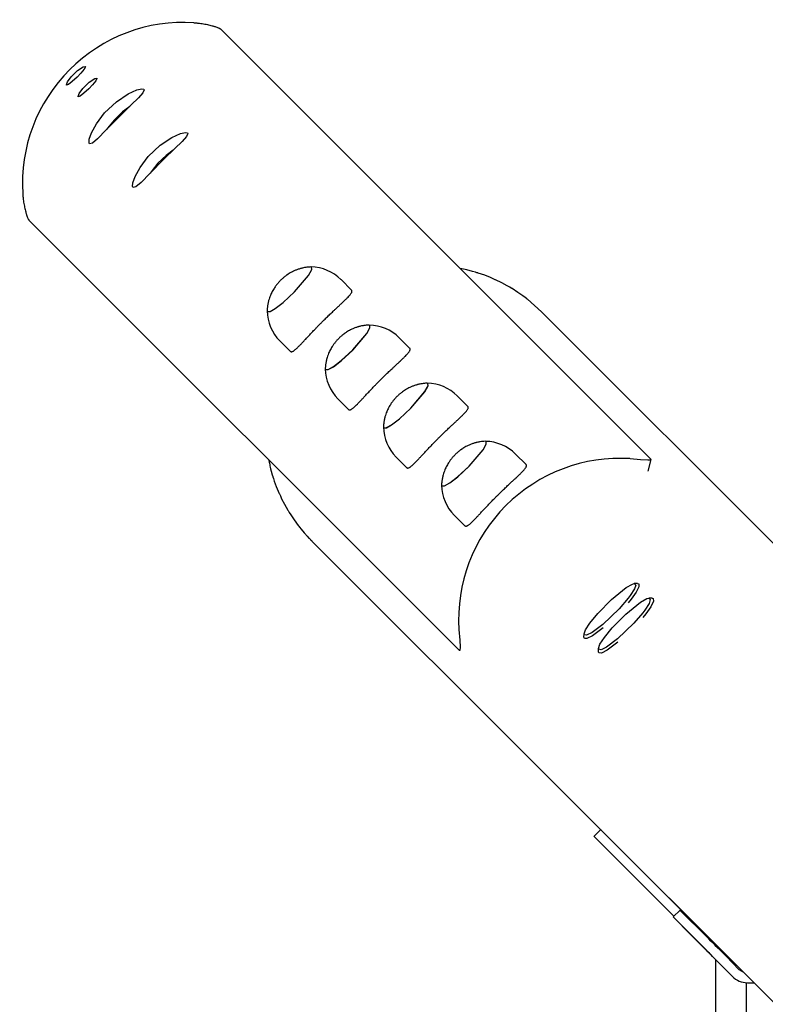
# Model space of a CAD drawing. Units: millimetres. Extents: x -6322 to 8470, y -4255 to 5159.
# Drawn here: x 1552 to 1862, y -784 to -374 of the extents above; entities that cross this region are included whole.
import ezdxf

# ---------------------------------------------------------------- set-up
doc = ezdxf.new("R2010")
doc.units = ezdxf.units.MM
doc.linetypes.add('K5LT_BASIC', pattern=[0])
doc.layers.add('Системный слой', color=7, linetype='Continuous')

# ---------------------------------------------------------------- blocks, each defined once
blk = doc.blocks.new('U50')
at = {"layer": 'Системный слой', "linetype": 'K5LT_BASIC'}
for p, q in [((1851.46, -769.83), (1851.43, -769.81)), ((1853.29, -770.99), (1851.46, -769.83))]:
    blk.add_line(p, q, dxfattribs=at)
blk = doc.blocks.new('U51')
at = {"layer": 'Системный слой', "linetype": 'K5LT_BASIC'}
for p, q in [((1824.09, -747.93), (1823.98, -747.83)), ((1823.98, -747.83), (1824.54, -748.4)), ((1824.54, -748.4), (1826.19, -750.08)), ((1826.19, -750.08), (1829.12, -753.06)), ((1829.12, -753.06), (1829.79, -753.74))]:
    blk.add_line(p, q, dxfattribs=at)
blk = doc.blocks.new('U118')
at = {"layer": 'Системный слой', "linetype": 'K5LT_BASIC'}
for p, q in [((1734.85, -628.24), (1735.17, -632.64)), ((1735.17, -632.64), (1735.37, -635.61)), ((1735.1, -636.95), (1735.04, -636.9)), ((1735.15, -636.97), (1735.1, -636.95)), ((1735.2, -636.97), (1735.15, -636.97)), ((1735.27, -636.91), (1735.2, -636.97)), ((1735.37, -635.61), (1735.27, -636.91))]:
    blk.add_line(p, q, dxfattribs=at)
blk = doc.blocks.new('U119')
at = {"layer": 'Системный слой', "linetype": 'K5LT_BASIC'}
for p, q in [((1806.01, -557.09), (1810.4, -557.41)), ((1814.71, -557.34), (1814.67, -557.28)), ((1814.74, -557.39), (1814.71, -557.34)), ((1810.4, -557.41), (1813.37, -557.61)), ((1813.37, -557.61), (1814.67, -557.51)), ((1814.67, -557.51), (1814.74, -557.44)), ((1814.74, -557.44), (1814.74, -557.39))]:
    blk.add_line(p, q, dxfattribs=at)
blk = doc.blocks.new('U120')
at = {"layer": 'Системный слой', "linetype": 'K5LT_BASIC'}
for p, q in [((1594.89, -412.78), (1591.52, -416.02)), ((1597.89, -410.49), (1594.89, -412.78)), ((1591.52, -416.02), (1588.65, -419.55)), ((1588.65, -419.55), (1588.26, -420.12))]:
    blk.add_line(p, q, dxfattribs=at)
blk = doc.blocks.new('U121')
at = {"layer": 'Системный слой', "linetype": 'K5LT_BASIC'}
for p, q in [((1578.35, -403.04), (1581.03, -400.39)), ((1582.42, -401.46), (1580.85, -403.09)), ((1581.03, -400.39), (1583.38, -398.83)), ((1583.82, -399.79), (1582.42, -401.46)), ((1583.38, -398.83), (1584.24, -398.7)), ((1584.29, -398.81), (1583.82, -399.79)), ((1584.24, -398.7), (1584.29, -398.81)), ((1576.4, -406.36), (1576.85, -405.11)), ((1576.85, -405.11), (1578.35, -403.04)), ((1578.86, -404.99), (1577.27, -406.25)), ((1580.85, -403.09), (1578.86, -404.99)), ((1576.46, -406.47), (1576.4, -406.36)), ((1577.27, -406.25), (1576.46, -406.47))]:
    blk.add_line(p, q, dxfattribs=at)
blk = doc.blocks.new('U122')
at = {"layer": 'Системный слой', "linetype": 'K5LT_BASIC'}
for p, q in [((1573.51, -398.2), (1576.19, -395.55)), ((1577.58, -396.62), (1576.02, -398.25)), ((1576.19, -395.55), (1578.54, -393.99)), ((1578.98, -394.95), (1577.58, -396.62)), ((1578.54, -393.99), (1579.4, -393.86)), ((1579.45, -393.97), (1578.98, -394.95)), ((1579.4, -393.86), (1579.45, -393.97)), ((1571.56, -401.52), (1572.02, -400.27)), ((1571.62, -401.63), (1571.56, -401.52)), ((1572.43, -401.41), (1571.62, -401.63)), ((1572.02, -400.27), (1573.51, -398.2)), ((1574.02, -400.15), (1572.43, -401.41)), ((1576.02, -398.25), (1574.02, -400.15))]:
    blk.add_line(p, q, dxfattribs=at)
blk = doc.blocks.new('U123')
at = {"layer": 'Системный слой', "linetype": 'K5LT_BASIC'}
for p, q in [((1592.35, -408.5), (1597.25, -405.21)), ((1597.25, -405.21), (1600.81, -403.6)), ((1600.81, -403.6), (1602.94, -403.15)), ((1603.37, -404.84), (1601.59, -406.88)), ((1602.94, -403.15), (1603.75, -403.36)), ((1603.87, -403.58), (1603.37, -404.84)), ((1603.75, -403.36), (1603.87, -403.58)), ((1587.46, -413.17), (1592.35, -408.5)), ((1601.59, -406.88), (1598.53, -409.88)), ((1584.04, -417.69), (1587.46, -413.17)), ((1598.53, -409.88), (1594.14, -414.13)), ((1581.98, -421.49), (1584.04, -417.69)), ((1594.14, -414.13), (1588.12, -420.26)), ((1581.06, -424.12), (1581.98, -421.49)), ((1588.12, -420.26), (1584.49, -423.98)), ((1580.97, -425.72), (1581.06, -424.12)), ((1581.12, -425.99), (1580.97, -425.72)), ((1581.22, -426.06), (1581.12, -425.99)), ((1582.36, -425.77), (1581.22, -426.06)), ((1584.49, -423.98), (1582.36, -425.77))]:
    blk.add_line(p, q, dxfattribs=at)
blk = doc.blocks.new('U124')
at = {"layer": 'Системный слой', "linetype": 'K5LT_BASIC'}
for p, q in [((1616.03, -428.64), (1613.03, -430.92)), ((1609.66, -434.16), (1606.8, -437.7)), ((1613.03, -430.92), (1609.66, -434.16)), ((1606.8, -437.7), (1606.4, -438.27))]:
    blk.add_line(p, q, dxfattribs=at)
blk = doc.blocks.new('U125')
at = {"layer": 'Системный слой', "linetype": 'K5LT_BASIC'}
for p, q in [((1615.4, -423.35), (1618.96, -421.75)), ((1618.96, -421.75), (1621.09, -421.29)), ((1621.09, -421.29), (1621.9, -421.51)), ((1622.02, -421.72), (1621.52, -422.99)), ((1621.9, -421.51), (1622.02, -421.72)), ((1610.5, -426.65), (1615.4, -423.35)), ((1619.74, -425.03), (1616.68, -428.02)), ((1621.52, -422.99), (1619.74, -425.03)), ((1605.61, -431.31), (1610.5, -426.65)), ((1616.68, -428.02), (1612.29, -432.28)), ((1602.19, -435.83), (1605.61, -431.31)), ((1612.29, -432.28), (1606.27, -438.41)), ((1600.12, -439.64), (1602.19, -435.83)), ((1606.27, -438.41), (1602.63, -442.13)), ((1599.12, -443.86), (1599.2, -442.27)), ((1599.2, -442.27), (1600.12, -439.64)), ((1602.63, -442.13), (1600.51, -443.92)), ((1599.27, -444.13), (1599.12, -443.86)), ((1599.36, -444.21), (1599.27, -444.13)), ((1600.51, -443.92), (1599.36, -444.21))]:
    blk.add_line(p, q, dxfattribs=at)
blk = doc.blocks.new('U901')
at = {"layer": 'Системный слой', "linetype": 'K5LT_BASIC'}
for p, q in [((1744.86, -553.39), (1746.17, -550.99)), ((1746.15, -550), (1745.71, -549.87)), ((1746.17, -550.99), (1746.15, -550)), ((1739.04, -560.25), (1744.86, -553.39)), ((1734.31, -564.67), (1739.04, -560.25)), ((1731.03, -567.18), (1734.31, -564.67)), ((1727.64, -567.94), (1727.77, -568.39)), ((1727.77, -568.39), (1728.87, -568.37)), ((1728.87, -568.37), (1731.03, -567.18))]:
    blk.add_line(p, q, dxfattribs=at)
blk = doc.blocks.new('U961')
at = {"layer": 'Системный слой', "linetype": 'K5LT_BASIC'}
for p, q in [((1720.67, -529.2), (1721.98, -526.79)), ((1721.96, -525.81), (1721.51, -525.68)), ((1721.98, -526.79), (1721.96, -525.81)), ((1714.85, -536.06), (1720.67, -529.2)), ((1710.12, -540.47), (1714.85, -536.06)), ((1706.84, -542.99), (1710.12, -540.47)), ((1703.44, -543.75), (1703.57, -544.19)), ((1703.57, -544.19), (1704.67, -544.17)), ((1704.67, -544.17), (1706.84, -542.99))]:
    blk.add_line(p, q, dxfattribs=at)
blk = doc.blocks.new('U1449')
at = {"layer": 'Системный слой', "linetype": 'K5LT_BASIC'}
for p, q in [((1814.61, -618.71), (1812.53, -621.63)), ((1815.74, -616.47), (1814.61, -618.71)), ((1815.19, -615.14), (1815.7, -615.31)), ((1815.7, -615.31), (1815.74, -616.47)), ((1812.53, -621.63), (1811.28, -623.18)), ((1800.94, -633.51), (1796.47, -636.85)), ((1793.07, -637.94), (1792.91, -637.43)), ((1794.09, -638.02), (1793.07, -637.94)), ((1796.47, -636.85), (1794.09, -638.02))]:
    blk.add_line(p, q, dxfattribs=at)
blk = doc.blocks.new('U1450')
at = {"layer": 'Системный слой', "linetype": 'K5LT_BASIC'}
for p, q in [((1804.32, -621.76), (1810.41, -616.79)), ((1810.41, -616.79), (1813.03, -615.34)), ((1813.92, -617.37), (1812.19, -620.1)), ((1813.03, -615.34), (1813.82, -615.16)), ((1813.82, -615.16), (1814.45, -615.72)), ((1814.45, -615.72), (1813.92, -617.37)), ((1798.63, -627.54), (1804.32, -621.76)), ((1811.33, -621.24), (1807.55, -625.63)), ((1812.19, -620.1), (1811.33, -621.24)), ((1807.55, -625.63), (1800.75, -632.14)), ((1795.34, -631.55), (1798.63, -627.54)), ((1792.93, -636.06), (1793.52, -634.34)), ((1793.52, -634.34), (1795.34, -631.55)), ((1800.75, -632.14), (1796.28, -635.51)), ((1793, -636.42), (1792.93, -636.06)), ((1793.99, -636.62), (1793, -636.42)), ((1796.28, -635.51), (1793.99, -636.62))]:
    blk.add_line(p, q, dxfattribs=at)
blk = doc.blocks.new('U1464')
at = {"layer": 'Системный слой', "linetype": 'K5LT_BASIC'}
for p, q in [((1720.68, -529.21), (1721.99, -526.81)), ((1721.99, -526.81), (1721.97, -525.82)), ((1714.86, -536.07), (1720.68, -529.21)), ((1710.13, -540.49), (1714.86, -536.07)), ((1706.85, -543), (1710.13, -540.49)), ((1703.59, -544.21), (1704.69, -544.19)), ((1704.69, -544.19), (1706.85, -543))]:
    blk.add_line(p, q, dxfattribs=at)
blk = doc.blocks.new('U1559')
at = {"layer": 'Системный слой', "linetype": 'K5LT_BASIC'}
for p, q in [((1809.69, -610.42), (1808.57, -612.66)), ((1809.14, -609.1), (1809.65, -609.26)), ((1809.65, -609.26), (1809.69, -610.42)), ((1808.57, -612.66), (1806.48, -615.58)), ((1806.48, -615.58), (1805.23, -617.13)), ((1790.42, -630.8), (1788.04, -631.97)), ((1794.89, -627.46), (1790.42, -630.8)), ((1787.02, -631.89), (1786.86, -631.38)), ((1788.04, -631.97), (1787.02, -631.89))]:
    blk.add_line(p, q, dxfattribs=at)
blk = doc.blocks.new('U1560')
at = {"layer": 'Системный слой', "linetype": 'K5LT_BASIC'}
for p, q in [((1804.36, -610.74), (1806.98, -609.29)), ((1806.98, -609.29), (1807.77, -609.12)), ((1807.77, -609.12), (1808.4, -609.68)), ((1808.4, -609.68), (1807.88, -611.33)), ((1798.27, -615.71), (1804.36, -610.74)), ((1806.14, -614.05), (1805.28, -615.19)), ((1807.88, -611.33), (1806.14, -614.05)), ((1792.58, -621.49), (1798.27, -615.71)), ((1805.28, -615.19), (1801.5, -619.58)), ((1789.29, -625.5), (1792.58, -621.49)), ((1801.5, -619.58), (1794.7, -626.09)), ((1787.47, -628.29), (1789.29, -625.5)), ((1794.7, -626.09), (1790.23, -629.46)), ((1786.88, -630.01), (1787.47, -628.29)), ((1786.95, -630.37), (1786.88, -630.01)), ((1787.94, -630.57), (1786.95, -630.37)), ((1790.23, -629.46), (1787.94, -630.57))]:
    blk.add_line(p, q, dxfattribs=at)
blk = doc.blocks.new('U1590')
at = {"layer": 'Системный слой', "linetype": 'K5LT_BASIC'}
blk.add_line((1673.7, -591.4), (1989.09, -906.78), dxfattribs=at)
blk = doc.blocks.new('U1591')
at = {"layer": 'Системный слой', "linetype": 'K5LT_BASIC'}
blk.add_line((1769.16, -495.94), (2084.55, -811.32), dxfattribs=at)
blk = doc.blocks.new('U1592')
at = {"layer": 'Системный слой', "linetype": 'K5LT_BASIC'}
for p, q in [((1735.25, -477.86), (1735.24, -477.86)), ((1735.26, -477.86), (1735.25, -477.86)), ((1735.27, -477.86), (1735.26, -477.86)), ((1735.28, -477.86), (1735.27, -477.86)), ((1735.27, -477.86), (1735.27, -477.86)), ((1735.29, -477.87), (1735.28, -477.86)), ((1735.28, -477.86), (1735.28, -477.86)), ((1735.28, -477.86), (1735.28, -477.86)), ((1735.3, -477.87), (1735.29, -477.87)), ((1738.09, -478.49), (1735.3, -477.87)), ((1740.54, -479.13), (1738.09, -478.49)), ((1741.75, -479.49), (1740.54, -479.13)), ((1742.35, -479.68), (1741.75, -479.49)), ((1742.66, -479.77), (1742.35, -479.68)), ((1742.81, -479.82), (1742.66, -479.77)), ((1745.56, -480.78), (1742.81, -479.82)), ((1747.91, -481.71), (1745.56, -480.78)), ((1749.06, -482.2), (1747.91, -481.71)), ((1749.64, -482.46), (1749.06, -482.2)), ((1749.93, -482.59), (1749.64, -482.46)), ((1750.07, -482.65), (1749.93, -482.59)), ((1752.69, -483.93), (1750.07, -482.65)), ((1754.9, -485.12), (1752.69, -483.93)), ((1755.99, -485.75), (1754.9, -485.12)), ((1756.53, -486.07), (1755.99, -485.75)), ((1756.8, -486.23), (1756.53, -486.07)), ((1756.94, -486.31), (1756.8, -486.23)), ((1759.4, -487.89), (1756.94, -486.31)), ((1761.44, -489.33), (1759.4, -487.89)), ((1762.44, -490.07), (1761.44, -489.33)), ((1762.94, -490.45), (1762.44, -490.07)), ((1763.18, -490.64), (1762.94, -490.45)), ((1763.31, -490.74), (1763.18, -490.64)), ((1769.16, -495.94), (1763.31, -490.74))]:
    blk.add_line(p, q, dxfattribs=at)
blk = doc.blocks.new('U1593')
at = {"layer": 'Системный слой', "linetype": 'K5LT_BASIC'}
for p, q in [((1655.62, -557.48), (1655.86, -558.5)), ((1655.86, -558.5), (1655.98, -559.01)), ((1655.98, -559.01), (1656.13, -559.64)), ((1656.13, -559.64), (1656.25, -560.14)), ((1656.25, -560.14), (1656.36, -560.59)), ((1656.36, -560.59), (1656.52, -561.27)), ((1656.52, -561.27), (1656.78, -562.28)), ((1656.78, -562.28), (1657.19, -563.78)), ((1657.19, -563.78), (1657.34, -564.28)), ((1657.34, -564.28), (1657.39, -564.42)), ((1657.39, -564.42), (1657.48, -564.71)), ((1657.48, -564.71), (1657.66, -565.28)), ((1657.66, -565.28), (1658.04, -566.41)), ((1658.04, -566.41), (1658.87, -568.64)), ((1658.87, -568.64), (1660.1, -571.61)), ((1660.1, -571.61), (1660.16, -571.75)), ((1660.16, -571.75), (1660.29, -572.04)), ((1660.29, -572.04), (1660.56, -572.61)), ((1660.56, -572.61), (1661.1, -573.75)), ((1661.1, -573.75), (1662.25, -576)), ((1662.25, -576), (1663.69, -578.53)), ((1663.69, -578.53), (1663.77, -578.66)), ((1663.77, -578.66), (1663.93, -578.93)), ((1663.93, -578.93), (1664.26, -579.47)), ((1664.26, -579.47), (1664.93, -580.53)), ((1664.93, -580.53), (1666.33, -582.62)), ((1666.33, -582.62), (1668.03, -584.93)), ((1668.03, -584.93), (1668.1, -585.03)), ((1668.1, -585.03), (1668.26, -585.23)), ((1668.26, -585.23), (1668.57, -585.62)), ((1668.57, -585.62), (1669.2, -586.41)), ((1669.2, -586.41), (1670.49, -587.95)), ((1670.49, -587.95), (1670.98, -588.5)), ((1670.98, -588.5), (1671.02, -588.56)), ((1671.02, -588.56), (1671.12, -588.66)), ((1671.12, -588.66), (1671.31, -588.87)), ((1671.31, -588.87), (1671.69, -589.29)), ((1671.69, -589.29), (1672.46, -590.12)), ((1672.46, -590.12), (1672.5, -590.16)), ((1672.5, -590.16), (1672.52, -590.18)), ((1672.52, -590.18), (1672.56, -590.23)), ((1672.56, -590.23), (1672.65, -590.33)), ((1672.65, -590.33), (1672.83, -590.51)), ((1672.83, -590.51), (1673.08, -590.76)), ((1673.08, -590.76), (1673.09, -590.78)), ((1673.09, -590.78), (1673.12, -590.8)), ((1673.12, -590.8), (1673.17, -590.86)), ((1673.17, -590.86), (1673.27, -590.96)), ((1673.27, -590.96), (1673.48, -591.17)), ((1673.48, -591.17), (1673.66, -591.36)), ((1673.66, -591.36), (1673.67, -591.36)), ((1673.67, -591.36), (1673.68, -591.38)), ((1673.68, -591.38), (1673.7, -591.4))]:
    blk.add_line(p, q, dxfattribs=at)
blk = doc.blocks.new('U1860')
at = {"layer": 'Системный слой', "linetype": 'K5LT_BASIC'}
for p, q in [((1672.29, -480.82), (1673.6, -478.42)), ((1673.6, -478.42), (1673.58, -477.43)), ((1666.48, -487.68), (1672.29, -480.82)), ((1661.74, -492.1), (1666.48, -487.68)), ((1655.2, -495.82), (1656.3, -495.8)), ((1656.3, -495.8), (1658.46, -494.61)), ((1658.46, -494.61), (1661.74, -492.1))]:
    blk.add_line(p, q, dxfattribs=at)
blk = doc.blocks.new('U2065')
at = {"layer": 'Системный слой', "linetype": 'K5LT_BASIC'}
for p, q in [((1672.28, -480.81), (1673.59, -478.41)), ((1673.57, -477.42), (1673.12, -477.29)), ((1673.59, -478.41), (1673.57, -477.42)), ((1666.46, -487.67), (1672.28, -480.81)), ((1661.73, -492.08), (1666.46, -487.67)), ((1655.05, -495.36), (1655.18, -495.8)), ((1655.18, -495.8), (1656.28, -495.79)), ((1656.28, -495.79), (1658.45, -494.6)), ((1658.45, -494.6), (1661.73, -492.08))]:
    blk.add_line(p, q, dxfattribs=at)
blk = doc.blocks.new('U2217')
at = {"layer": 'Системный слой', "linetype": 'K5LT_BASIC'}
for p, q in [((1744.88, -553.41), (1746.19, -551)), ((1746.19, -551), (1746.17, -550.02)), ((1739.06, -560.27), (1744.88, -553.41)), ((1734.33, -564.68), (1739.06, -560.27)), ((1731.05, -567.2), (1734.33, -564.68)), ((1727.78, -568.4), (1728.88, -568.38)), ((1728.88, -568.38), (1731.05, -567.2))]:
    blk.add_line(p, q, dxfattribs=at)
blk = doc.blocks.new('U2246')
at = {"layer": 'Системный слой', "linetype": 'K5LT_BASIC'}
for p, q in [((1696.49, -505.02), (1697.8, -502.62)), ((1697.8, -502.62), (1697.78, -501.63)), ((1690.67, -511.88), (1696.49, -505.02)), ((1685.94, -516.29), (1690.67, -511.88)), ((1682.66, -518.81), (1685.94, -516.29)), ((1679.39, -520.01), (1680.49, -520)), ((1680.49, -520), (1682.66, -518.81))]:
    blk.add_line(p, q, dxfattribs=at)
blk = doc.blocks.new('U2438')
at = {"layer": 'Системный слой', "linetype": 'K5LT_BASIC'}
for p, q in [((1696.47, -505), (1697.78, -502.6)), ((1697.76, -501.61), (1697.32, -501.48)), ((1697.78, -502.6), (1697.76, -501.61)), ((1690.66, -511.86), (1696.47, -505)), ((1685.92, -516.28), (1690.66, -511.86)), ((1682.64, -518.79), (1685.92, -516.28)), ((1679.25, -519.55), (1679.38, -520)), ((1679.38, -520), (1680.48, -519.98)), ((1680.48, -519.98), (1682.64, -518.79))]:
    blk.add_line(p, q, dxfattribs=at)

msp = doc.modelspace()

# ---------------------------------------------------------------- linework, layer by layer
at = {"layer": 'Системный слой', "linetype": 'K5LT_BASIC'}
for p, q in [((1635.62, -378.24), (1814.67, -557.28)), ((1556, -457.86), (1735.04, -636.9)), ((1673.57, -477.42), (1673.58, -477.43)), ((1685.79, -482.57), (1690.22, -487)), ((1655.18, -495.8), (1655.2, -495.82)), ((1697.76, -501.61), (1697.78, -501.63)), ((1660.34, -508.03), (1664.76, -512.45)), ((1709.99, -506.77), (1714.41, -511.19)), ((1679.38, -520), (1679.39, -520.01)), ((1721.96, -525.81), (1721.97, -525.82)), ((1684.53, -532.22), (1688.96, -536.65)), ((1734.18, -530.96), (1738.61, -535.39)), ((1703.57, -544.19), (1703.59, -544.21)), ((1746.15, -550), (1746.17, -550.02)), ((1708.73, -556.42), (1713.15, -560.84)), ((1758.38, -555.16), (1762.8, -559.58)), ((1814.74, -557.44), (1813.42, -562.25)), ((1727.77, -568.39), (1727.78, -568.4)), ((1732.92, -580.61), (1737.34, -585.04)), ((1809.14, -609.1), (1807.77, -609.12)), ((1815.19, -615.14), (1813.82, -615.16)), ((1786.86, -631.38), (1786.88, -630.01)), ((1792.91, -637.43), (1792.93, -636.06)), ((1790.98, -714.34), (1793.81, -711.51)), ((1793.81, -711.51), (1793.86, -711.56)), ((1793.86, -711.56), (1810.67, -728.36)), ((1791.04, -714.39), (1790.98, -714.34)), ((1791.04, -714.39), (1807.84, -731.19)), ((1810.67, -728.36), (1814.14, -731.84)), ((1811.31, -734.67), (1807.84, -731.19)), ((1814.14, -731.84), (1830.06, -747.76)), ((1811.31, -734.67), (1824.23, -747.59)), ((1823.98, -747.83), (1826.83, -745.02)), ((1826.94, -745.13), (1837.83, -756.01)), ((1824.09, -747.93), (1834.98, -758.82)), ((1829.82, -748), (1830.06, -747.76)), ((1830.06, -747.76), (1830.06, -747.76)), ((1835.28, -759.31), (1829.79, -753.74)), ((1832.9, -751.09), (1832.91, -750.6)), ((1834.76, -752.94), (1835.25, -752.95)), ((1839.02, -757.22), (1839.98, -757.68)), ((1848.63, -772.66), (1835.32, -759.36)), ((1841.58, -765.61), (1841.58, -2162.02)), ((1845.95, -764.24), (1851.43, -769.81)), ((1843.1, -767.05), (1848.58, -772.62)), ((1854.31, -775.22), (1854.31, -2152.42)), ((1854.86, -775.23), (1857.54, -775.23))]:
    msp.add_line(p, q, dxfattribs=at)
for centre, start, end in [((1673.06, -495.3), 45, 89.1192), ((1673.06, -495.3), 180.8808, 225), ((1697.26, -519.5), 45, 89.1192), ((1697.26, -519.5), 180.8808, 225), ((1721.45, -543.69), 45, 89.1192), ((1721.45, -543.69), 180.8808, 225), ((1745.65, -567.89), 45, 89.1192), ((1745.65, -567.89), 180.8808, 225)]:
    msp.add_arc(centre, 18, start, end, dxfattribs=at)
for centre, major_axis, ratio, start_param, end_param in [((1619.26, -441.5), (-47.02, -47.02), 0.985257, 3.854286, 5.570492), ((1800.72, -622.96), (-47.02, -47.02), 0.985257, 3.854286, 5.570492), ((1833.85, -752.15), (7.02, -7.12), 0.001271, 2.969668, 3.141593), ((1844.74, -763.03), (-7.02, 7.12), 0.001271, 4.540464, 6.111261), ((1841.89, -765.84), (-7.02, 7.12), 0.001271, 4.540464, 6.111261), ((1841.69, -752.99), (-6.36, -6.36), 0.985257, 6.275759, 6.283185), ((1854.99, -766.3), (-6.36, -6.36), 0.985257, 6.275759, 7.061157)]:
    msp.add_ellipse(centre, major_axis=major_axis, ratio=ratio, start_param=start_param, end_param=end_param, dxfattribs=at)
for points, knots in [([(1624.54, -375.63), (1624.96, -375.65), (1625.6, -375.71), (1626.41, -375.79), (1627.17, -375.88), (1628.08, -376.01), (1629.17, -376.2), (1630.22, -376.41), (1631.23, -376.64), (1631.99, -376.84), (1632.56, -377), (1632.97, -377.12), (1633.54, -377.3), (1634.14, -377.51), (1634.71, -377.73), (1635.09, -377.9), (1635.35, -378.04), (1635.51, -378.15), (1635.59, -378.21), (1635.62, -378.24)], [0, 0, 0, 0, 1.58093, 2.470964, 3.087116, 4.499383, 6.002883, 7.42798, 8.908514, 10.444047, 11.055044, 11.845134, 12.679609, 14.329514, 15.807419, 17.149177, 18.079565, 19.090371, 20, 20, 20, 20]), ([(1553.39, -446.78), (1553.42, -447.19), (1553.47, -447.84), (1553.55, -448.65), (1553.65, -449.41), (1553.78, -450.32), (1553.96, -451.4), (1554.17, -452.46), (1554.4, -453.46), (1554.6, -454.22), (1554.76, -454.79), (1554.88, -455.21), (1555.06, -455.77), (1555.27, -456.38), (1555.49, -456.95), (1555.66, -457.32), (1555.8, -457.58), (1555.91, -457.75), (1555.97, -457.83), (1556, -457.86)], [0, 0, 0, 0, 1.58093, 2.470964, 3.087116, 4.499383, 6.002883, 7.42798, 8.908514, 10.444047, 11.055044, 11.845134, 12.679609, 14.329514, 15.807419, 17.149177, 18.079565, 19.090371, 20, 20, 20, 20]), ([(1673.12, -477.29), (1672.45, -477.32), (1671.77, -477.39), (1670.92, -477.52), (1670.73, -477.55), (1670.28, -477.64), (1670.03, -477.69), (1669.59, -477.79), (1669.4, -477.84), (1669.17, -477.9), (1669.12, -477.91), (1669.02, -477.94), (1668.98, -477.95), (1668.52, -478.08), (1668.12, -478.21), (1667.32, -478.5), (1666.93, -478.65), (1666.23, -478.96), (1665.91, -479.11), (1665.3, -479.42), (1665, -479.58), (1664.42, -479.92), (1664.13, -480.09), (1663.8, -480.31), (1663.75, -480.34), (1663.58, -480.45), (1663.46, -480.53), (1663.32, -480.63), (1663.29, -480.65), (1663.23, -480.69), (1663.2, -480.71), (1663.14, -480.76), (1663.11, -480.78), (1663.05, -480.82), (1663.02, -480.85), (1662.92, -480.92), (1662.86, -480.96), (1662.69, -481.09), (1662.59, -481.17), (1662.36, -481.35), (1662.23, -481.45), (1661.97, -481.66), (1661.83, -481.78), (1661.58, -482), (1661.45, -482.11), (1661.22, -482.32), (1661.11, -482.42), (1660.9, -482.63), (1660.79, -482.73), (1660.59, -482.93), (1660.48, -483.04), (1660.28, -483.25), (1660.17, -483.36), (1659.98, -483.58), (1659.88, -483.68), (1659.67, -483.92), (1659.57, -484.04), (1659.36, -484.29), (1659.25, -484.42), (1659.03, -484.69), (1658.91, -484.84), (1658.71, -485.11), (1658.62, -485.23), (1658.4, -485.54), (1658.27, -485.73), (1657.99, -486.15), (1657.85, -486.38), (1657.53, -486.91), (1657.36, -487.2), (1657.06, -487.77), (1656.92, -488.05), (1656.66, -488.61), (1656.53, -488.89), (1656.28, -489.52), (1656.15, -489.86), (1655.91, -490.56), (1655.8, -490.91), (1655.57, -491.73), (1655.47, -492.19), (1655.33, -492.9), (1655.28, -493.15), (1655.17, -493.88), (1655.12, -494.37), (1655.07, -495.03), (1655.06, -495.19), (1655.05, -495.36)], [0, 0, 0, 0, 2.315147, 2.315147, 2.971919, 2.971919, 3.867607, 3.867607, 4.518142, 4.518142, 4.693092, 4.693092, 4.868042, 4.868042, 6.318348, 6.318348, 7.768654, 7.768654, 8.945322, 8.945322, 10.116944, 10.116944, 11.265783, 11.265783, 11.468429, 11.468429, 11.959524, 11.959524, 12.082298, 12.082298, 12.205072, 12.205072, 12.327846, 12.327846, 12.472253, 12.472253, 12.739434, 12.739434, 13.187368, 13.187368, 13.73925, 13.73925, 14.348835, 14.348835, 14.897965, 14.897965, 15.413899, 15.413899, 15.924447, 15.924447, 16.434541, 16.434541, 16.929904, 16.929904, 17.44886, 17.44886, 17.990459, 17.990459, 18.56754, 18.56754, 19.213783, 19.213783, 19.719051, 19.719051, 20.505949, 20.505949, 21.456468, 21.456468, 22.602457, 22.602457, 23.66634, 23.66634, 24.730223, 24.730223, 25.994924, 25.994924, 27.259625, 27.259625, 28.890678, 28.890678, 29.739802, 29.739802, 31.438051, 31.438051, 32, 32, 32, 32]), ([(1664.76, -512.45), (1664.83, -512.52), (1664.96, -512.59), (1665.21, -512.61), (1665.49, -512.54), (1665.81, -512.39), (1666.15, -512.18), (1666.53, -511.89), (1666.93, -511.56), (1667.33, -511.21), (1667.78, -510.78), (1668.42, -510.15), (1669.27, -509.28), (1670.18, -508.31), (1671.17, -507.25), (1672.22, -506.11), (1673.23, -505.04), (1674.26, -503.95), (1675.15, -503.01), (1676.26, -501.87), (1677.23, -500.88), (1678.36, -499.75), (1679.27, -498.85), (1680.38, -497.77), (1681.52, -496.67), (1682.71, -495.55), (1683.82, -494.52), (1684.84, -493.57), (1685.94, -492.54), (1686.97, -491.58), (1687.79, -490.78), (1688.49, -490.08), (1689.06, -489.47), (1689.58, -488.87), (1689.94, -488.4), (1690.16, -488.02), (1690.3, -487.71), (1690.37, -487.45), (1690.36, -487.2), (1690.28, -487.06), (1690.22, -487)], [0, 0, 0, 0, 1.180216, 1.968518, 3.022027, 3.94337, 4.733151, 5.567316, 6.617118, 7.224213, 7.866272, 9.08885, 10.455053, 11.760704, 12.953722, 14.335208, 15.674125, 16.46229, 17.774135, 18.585831, 19.971516, 20.779617, 22.040832, 22.759441, 24.173021, 25.545446, 26.514245, 27.784993, 29.014717, 30.524382, 31.831323, 32.665486, 33.989591, 35.120943, 36.279657, 37.222322, 38.004867, 38.952127, 39.851764, 41, 41, 41, 41]), ([(1697.32, -501.48), (1696.64, -501.51), (1695.97, -501.58), (1695.11, -501.72), (1694.92, -501.75), (1694.48, -501.83), (1694.22, -501.89), (1693.78, -501.99), (1693.6, -502.03), (1693.37, -502.1), (1693.32, -502.11), (1693.22, -502.14), (1693.17, -502.15), (1692.71, -502.28), (1692.31, -502.41), (1691.51, -502.69), (1691.12, -502.85), (1690.42, -503.16), (1690.11, -503.3), (1689.5, -503.61), (1689.2, -503.77), (1688.61, -504.11), (1688.33, -504.29), (1687.99, -504.5), (1687.95, -504.53), (1687.78, -504.64), (1687.66, -504.72), (1687.51, -504.83), (1687.48, -504.85), (1687.42, -504.89), (1687.39, -504.91), (1687.34, -504.95), (1687.31, -504.97), (1687.24, -505.02), (1687.21, -505.04), (1687.11, -505.11), (1687.05, -505.16), (1686.88, -505.28), (1686.78, -505.36), (1686.55, -505.54), (1686.42, -505.64), (1686.16, -505.86), (1686.03, -505.97), (1685.77, -506.19), (1685.65, -506.3), (1685.42, -506.51), (1685.31, -506.62), (1685.09, -506.82), (1684.99, -506.92), (1684.78, -507.13), (1684.68, -507.23), (1684.47, -507.45), (1684.37, -507.55), (1684.17, -507.77), (1684.07, -507.88), (1683.87, -508.11), (1683.76, -508.23), (1683.55, -508.48), (1683.45, -508.61), (1683.22, -508.89), (1683.11, -509.04), (1682.91, -509.31), (1682.82, -509.43), (1682.6, -509.73), (1682.47, -509.92), (1682.19, -510.34), (1682.04, -510.58), (1681.73, -511.1), (1681.56, -511.39), (1681.26, -511.96), (1681.12, -512.24), (1680.85, -512.8), (1680.73, -513.09), (1680.47, -513.71), (1680.34, -514.06), (1680.1, -514.76), (1679.99, -515.11), (1679.77, -515.92), (1679.66, -516.39), (1679.52, -517.1), (1679.48, -517.34), (1679.37, -518.08), (1679.31, -518.57), (1679.26, -519.22), (1679.25, -519.39), (1679.25, -519.55)], [0, 0, 0, 0, 2.315147, 2.315147, 2.971919, 2.971919, 3.867607, 3.867607, 4.518142, 4.518142, 4.693092, 4.693092, 4.868042, 4.868042, 6.318348, 6.318348, 7.768654, 7.768654, 8.945322, 8.945322, 10.116944, 10.116944, 11.265783, 11.265783, 11.468429, 11.468429, 11.959524, 11.959524, 12.082298, 12.082298, 12.205072, 12.205072, 12.327846, 12.327846, 12.472253, 12.472253, 12.739434, 12.739434, 13.187368, 13.187368, 13.73925, 13.73925, 14.348835, 14.348835, 14.897965, 14.897965, 15.413899, 15.413899, 15.924447, 15.924447, 16.434541, 16.434541, 16.929904, 16.929904, 17.44886, 17.44886, 17.990459, 17.990459, 18.56754, 18.56754, 19.213783, 19.213783, 19.719051, 19.719051, 20.505949, 20.505949, 21.456468, 21.456468, 22.602457, 22.602457, 23.66634, 23.66634, 24.730223, 24.730223, 25.994924, 25.994924, 27.259625, 27.259625, 28.890678, 28.890678, 29.739802, 29.739802, 31.438051, 31.438051, 32, 32, 32, 32]), ([(1688.96, -536.65), (1689.02, -536.71), (1689.15, -536.79), (1689.41, -536.8), (1689.68, -536.73), (1690.01, -536.58), (1690.34, -536.37), (1690.73, -536.09), (1691.13, -535.76), (1691.53, -535.4), (1691.98, -534.98), (1692.62, -534.35), (1693.46, -533.47), (1694.38, -532.5), (1695.36, -531.45), (1696.42, -530.31), (1697.43, -529.23), (1698.45, -528.15), (1699.35, -527.21), (1700.46, -526.06), (1701.42, -525.07), (1702.55, -523.95), (1703.47, -523.04), (1704.58, -521.96), (1705.72, -520.87), (1706.91, -519.75), (1708.01, -518.71), (1709.03, -517.76), (1710.14, -516.73), (1711.16, -515.77), (1711.98, -514.98), (1712.68, -514.28), (1713.26, -513.67), (1713.77, -513.07), (1714.13, -512.59), (1714.36, -512.22), (1714.5, -511.91), (1714.56, -511.64), (1714.55, -511.39), (1714.48, -511.26), (1714.41, -511.19)], [0, 0, 0, 0, 1.180216, 1.968518, 3.022027, 3.94337, 4.733151, 5.567316, 6.617118, 7.224213, 7.866272, 9.08885, 10.455053, 11.760704, 12.953722, 14.335208, 15.674125, 16.46229, 17.774135, 18.585831, 19.971516, 20.779617, 22.040832, 22.759441, 24.173021, 25.545446, 26.514245, 27.784993, 29.014717, 30.524382, 31.831323, 32.665486, 33.989591, 35.120943, 36.279657, 37.222322, 38.004867, 38.952127, 39.851764, 41, 41, 41, 41]), ([(1721.51, -525.68), (1720.84, -525.71), (1720.16, -525.78), (1719.31, -525.91), (1719.12, -525.94), (1718.67, -526.03), (1718.42, -526.08), (1717.98, -526.18), (1717.79, -526.23), (1717.56, -526.29), (1717.51, -526.3), (1717.41, -526.33), (1717.36, -526.34), (1716.91, -526.47), (1716.51, -526.6), (1715.71, -526.89), (1715.32, -527.04), (1714.62, -527.35), (1714.3, -527.5), (1713.69, -527.81), (1713.39, -527.97), (1712.81, -528.31), (1712.52, -528.48), (1712.19, -528.7), (1712.14, -528.73), (1711.97, -528.84), (1711.85, -528.92), (1711.71, -529.02), (1711.68, -529.04), (1711.62, -529.08), (1711.59, -529.1), (1711.53, -529.15), (1711.5, -529.17), (1711.44, -529.21), (1711.4, -529.24), (1711.31, -529.31), (1711.25, -529.35), (1711.08, -529.48), (1710.98, -529.56), (1710.74, -529.74), (1710.62, -529.84), (1710.36, -530.05), (1710.22, -530.17), (1709.97, -530.39), (1709.84, -530.5), (1709.61, -530.71), (1709.5, -530.81), (1709.29, -531.02), (1709.18, -531.11), (1708.98, -531.32), (1708.87, -531.43), (1708.66, -531.64), (1708.56, -531.75), (1708.37, -531.97), (1708.27, -532.07), (1708.06, -532.31), (1707.96, -532.43), (1707.75, -532.68), (1707.64, -532.81), (1707.42, -533.08), (1707.3, -533.23), (1707.1, -533.5), (1707.01, -533.62), (1706.79, -533.93), (1706.66, -534.12), (1706.38, -534.54), (1706.24, -534.77), (1705.92, -535.29), (1705.75, -535.59), (1705.45, -536.16), (1705.31, -536.44), (1705.05, -537), (1704.92, -537.28), (1704.67, -537.91), (1704.54, -538.25), (1704.3, -538.95), (1704.19, -539.3), (1703.96, -540.12), (1703.86, -540.58), (1703.72, -541.29), (1703.67, -541.54), (1703.56, -542.27), (1703.51, -542.76), (1703.46, -543.42), (1703.45, -543.58), (1703.44, -543.75)], [0, 0, 0, 0, 2.315147, 2.315147, 2.971919, 2.971919, 3.867607, 3.867607, 4.518142, 4.518142, 4.693092, 4.693092, 4.868042, 4.868042, 6.318348, 6.318348, 7.768654, 7.768654, 8.945322, 8.945322, 10.116944, 10.116944, 11.265783, 11.265783, 11.468429, 11.468429, 11.959524, 11.959524, 12.082298, 12.082298, 12.205072, 12.205072, 12.327846, 12.327846, 12.472253, 12.472253, 12.739434, 12.739434, 13.187368, 13.187368, 13.73925, 13.73925, 14.348835, 14.348835, 14.897965, 14.897965, 15.413899, 15.413899, 15.924447, 15.924447, 16.434541, 16.434541, 16.929904, 16.929904, 17.44886, 17.44886, 17.990459, 17.990459, 18.56754, 18.56754, 19.213783, 19.213783, 19.719051, 19.719051, 20.505949, 20.505949, 21.456468, 21.456468, 22.602457, 22.602457, 23.66634, 23.66634, 24.730223, 24.730223, 25.994924, 25.994924, 27.259625, 27.259625, 28.890678, 28.890678, 29.739802, 29.739802, 31.438051, 31.438051, 32, 32, 32, 32]), ([(1713.15, -560.84), (1713.22, -560.91), (1713.35, -560.98), (1713.6, -561), (1713.88, -560.93), (1714.2, -560.78), (1714.54, -560.57), (1714.92, -560.28), (1715.32, -559.95), (1715.72, -559.6), (1716.17, -559.17), (1716.81, -558.54), (1717.66, -557.67), (1718.57, -556.7), (1719.56, -555.64), (1720.61, -554.5), (1721.62, -553.43), (1722.65, -552.34), (1723.54, -551.4), (1724.65, -550.26), (1725.62, -549.27), (1726.75, -548.14), (1727.66, -547.24), (1728.77, -546.16), (1729.91, -545.06), (1731.1, -543.94), (1732.21, -542.91), (1733.23, -541.96), (1734.33, -540.93), (1735.36, -539.96), (1736.18, -539.17), (1736.88, -538.47), (1737.45, -537.86), (1737.97, -537.26), (1738.32, -536.79), (1738.55, -536.41), (1738.69, -536.1), (1738.76, -535.84), (1738.75, -535.59), (1738.67, -535.45), (1738.61, -535.39)], [0, 0, 0, 0, 1.180216, 1.968518, 3.022027, 3.94337, 4.733151, 5.567316, 6.617118, 7.224213, 7.866272, 9.08885, 10.455053, 11.760704, 12.953722, 14.335208, 15.674125, 16.46229, 17.774135, 18.585831, 19.971516, 20.779617, 22.040832, 22.759441, 24.173021, 25.545446, 26.514245, 27.784993, 29.014717, 30.524382, 31.831323, 32.665486, 33.989591, 35.120943, 36.279657, 37.222322, 38.004867, 38.952127, 39.851764, 41, 41, 41, 41]), ([(1745.71, -549.87), (1745.03, -549.9), (1744.36, -549.97), (1743.5, -550.1), (1743.31, -550.14), (1742.87, -550.22), (1742.61, -550.28), (1742.17, -550.38), (1741.99, -550.42), (1741.76, -550.48), (1741.71, -550.5), (1741.61, -550.53), (1741.56, -550.54), (1741.1, -550.67), (1740.7, -550.8), (1739.9, -551.08), (1739.51, -551.24), (1738.81, -551.55), (1738.5, -551.69), (1737.89, -552), (1737.59, -552.16), (1737, -552.5), (1736.72, -552.68), (1736.38, -552.89), (1736.34, -552.92), (1736.17, -553.03), (1736.05, -553.11), (1735.9, -553.22), (1735.87, -553.24), (1735.81, -553.28), (1735.78, -553.3), (1735.73, -553.34), (1735.7, -553.36), (1735.63, -553.41), (1735.6, -553.43), (1735.5, -553.5), (1735.44, -553.55), (1735.27, -553.67), (1735.17, -553.75), (1734.94, -553.93), (1734.81, -554.03), (1734.55, -554.25), (1734.42, -554.36), (1734.16, -554.58), (1734.04, -554.69), (1733.81, -554.9), (1733.7, -555.01), (1733.48, -555.21), (1733.38, -555.31), (1733.17, -555.52), (1733.07, -555.62), (1732.86, -555.84), (1732.76, -555.94), (1732.56, -556.16), (1732.46, -556.27), (1732.26, -556.5), (1732.15, -556.62), (1731.94, -556.87), (1731.83, -557), (1731.61, -557.28), (1731.5, -557.43), (1731.3, -557.7), (1731.21, -557.82), (1730.99, -558.12), (1730.86, -558.31), (1730.58, -558.73), (1730.43, -558.97), (1730.12, -559.49), (1729.95, -559.78), (1729.65, -560.35), (1729.51, -560.63), (1729.24, -561.19), (1729.12, -561.48), (1728.86, -562.1), (1728.73, -562.45), (1728.49, -563.15), (1728.38, -563.5), (1728.16, -564.31), (1728.05, -564.78), (1727.91, -565.49), (1727.87, -565.73), (1727.76, -566.46), (1727.7, -566.96), (1727.65, -567.61), (1727.64, -567.78), (1727.64, -567.94)], [0, 0, 0, 0, 2.315147, 2.315147, 2.971919, 2.971919, 3.867607, 3.867607, 4.518142, 4.518142, 4.693092, 4.693092, 4.868042, 4.868042, 6.318348, 6.318348, 7.768654, 7.768654, 8.945322, 8.945322, 10.116944, 10.116944, 11.265783, 11.265783, 11.468429, 11.468429, 11.959524, 11.959524, 12.082298, 12.082298, 12.205072, 12.205072, 12.327846, 12.327846, 12.472253, 12.472253, 12.739434, 12.739434, 13.187368, 13.187368, 13.73925, 13.73925, 14.348835, 14.348835, 14.897965, 14.897965, 15.413899, 15.413899, 15.924447, 15.924447, 16.434541, 16.434541, 16.929904, 16.929904, 17.44886, 17.44886, 17.990459, 17.990459, 18.56754, 18.56754, 19.213783, 19.213783, 19.719051, 19.719051, 20.505949, 20.505949, 21.456468, 21.456468, 22.602457, 22.602457, 23.66634, 23.66634, 24.730223, 24.730223, 25.994924, 25.994924, 27.259625, 27.259625, 28.890678, 28.890678, 29.739802, 29.739802, 31.438051, 31.438051, 32, 32, 32, 32]), ([(1737.34, -585.04), (1737.41, -585.1), (1737.54, -585.18), (1737.8, -585.19), (1738.07, -585.12), (1738.4, -584.97), (1738.73, -584.76), (1739.12, -584.48), (1739.52, -584.15), (1739.92, -583.79), (1740.37, -583.37), (1741.01, -582.74), (1741.85, -581.86), (1742.77, -580.89), (1743.75, -579.84), (1744.81, -578.7), (1745.82, -577.62), (1746.84, -576.54), (1747.74, -575.6), (1748.85, -574.45), (1749.81, -573.46), (1750.94, -572.33), (1751.86, -571.43), (1752.97, -570.35), (1754.11, -569.26), (1755.3, -568.14), (1756.4, -567.1), (1757.42, -566.15), (1758.53, -565.12), (1759.55, -564.16), (1760.37, -563.36), (1761.07, -562.67), (1761.65, -562.06), (1762.16, -561.46), (1762.52, -560.98), (1762.75, -560.61), (1762.89, -560.3), (1762.95, -560.03), (1762.94, -559.78), (1762.86, -559.65), (1762.8, -559.58)], [0, 0, 0, 0, 1.180216, 1.968518, 3.022027, 3.94337, 4.733151, 5.567316, 6.617118, 7.224213, 7.866272, 9.08885, 10.455053, 11.760704, 12.953722, 14.335208, 15.674125, 16.46229, 17.774135, 18.585831, 19.971516, 20.779617, 22.040832, 22.759441, 24.173021, 25.545446, 26.514245, 27.784993, 29.014717, 30.524382, 31.831323, 32.665486, 33.989591, 35.120943, 36.279657, 37.222322, 38.004867, 38.952127, 39.851764, 41, 41, 41, 41])]:
    msp.add_open_spline(points, degree=3, knots=knots, dxfattribs=at)

# ---------------------------------------------------------------- block references
at = {"layer": 'Системный слой'}
for name in ['U122', 'U121', 'U123', 'U120', 'U125', 'U124', 'U2065', 'U1860', 'U1592', 'U1591', 'U2438', 'U2246', 'U961', 'U1464', 'U901', 'U2217', 'U119', 'U1593', 'U1590', 'U1559', 'U1560', 'U1449', 'U1450', 'U118', 'U51', 'U50']:
    msp.add_blockref(name, (0, 0), dxfattribs=at)

doc.saveas('drawing.dxf')
